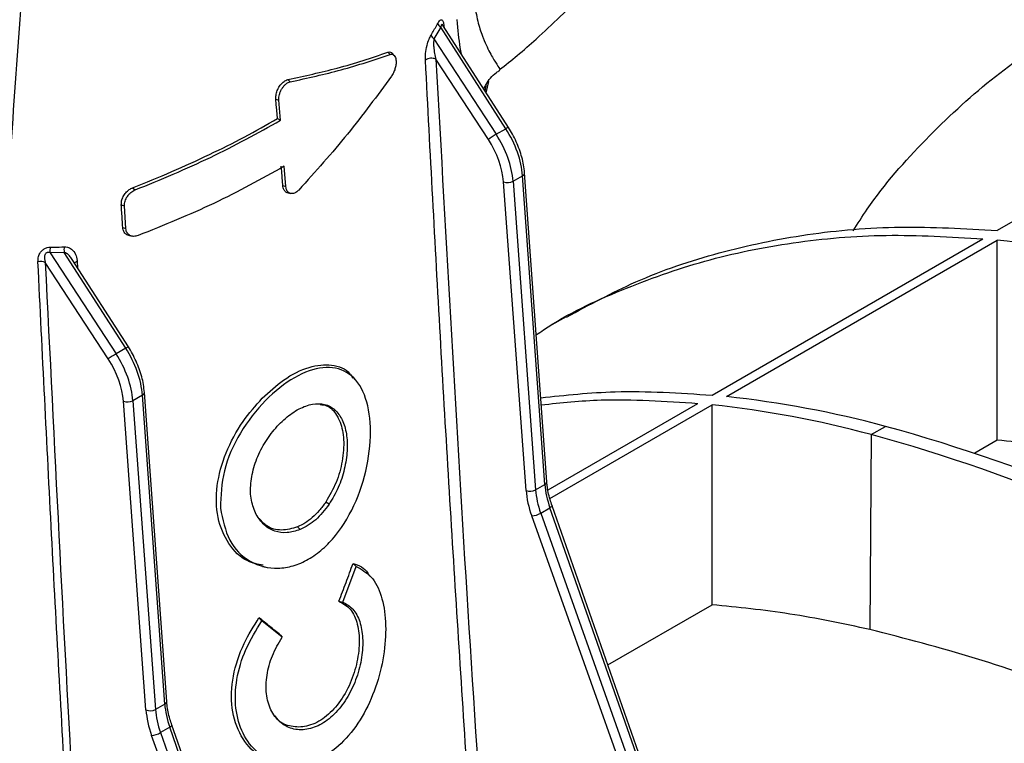
# Model space of a CAD drawing. Units: millimetres. Extents: x 150 to 4162, y 50 to 2920.
# Drawn here: x 2718 to 2792, y 1109 to 1162 of the extents above; entities that cross this region are included whole.
import ezdxf

# ---------------------------------------------------------------- set-up
doc = ezdxf.new("R2010")
doc.units = ezdxf.units.MM
doc.header["$LTSCALE"] = 10
doc.layers.get('0').update_dxf_attribs({"color": 1})
doc.layers.add('3004820', color=7, linetype='Continuous')

# ---------------------------------------------------------------- blocks, each defined once
blk = doc.blocks.new('1140961-M_004_ISO_view')
for p, q in [((-343.902, -417.753), (-381.484, -439.449)), ((-422.884, -424.318), (-423.392, -425.195)), ((-418.041, -431.87), (-422.884, -424.318)), ((-417.847, -431.782), (-422.705, -424.206)), ((-423.392, -425.195), (-418.766, -432.289)), ((-426.824, -426.181), (-426.657, -426.35)), ((-426.347, -426.421), (-426.494, -426.256)), ((-419.345, -432.676), (-423.244, -426.697)), ((-434.255, -428.22), (-434.088, -428.387)), ((-419.584, -429.074), (-419.472, -428.529)), ((-419.496, -429.21), (-419.321, -428.354)), ((-435.153, -429.672), (-434.93, -429.747)), ((-434.81, -431.246), (-434.93, -429.747)), ((-435.038, -431.112), (-434.81, -431.246)), ((-418.766, -432.289), (-418.041, -431.87)), ((-434.416, -436.168), (-434.536, -434.67)), ((-414.994, -458.147), (-416.652, -435.163)), ((-416.535, -458.787), (-418.213, -435.815)), ((-417.51, -435.778), (-416.798, -435.367)), ((-417.51, -435.778), (-415.832, -458.749)), ((-415.14, -458.35), (-416.798, -435.367)), ((-445.815, -436.269), (-445.631, -436.428)), ((-434.64, -436.092), (-434.416, -436.168)), ((-434.252, -436.654), (-434.048, -436.695)), ((-446.655, -437.527), (-446.418, -437.607)), ((-446.313, -439.301), (-446.418, -437.607)), ((-446.55, -439.221), (-446.313, -439.301)), ((-446.053, -439.829), (-445.837, -439.872)), ((-402.698, -451.695), (-382.545, -440.062)), ((-401.637, -451.799), (-381.484, -440.165)), ((-381.485, -455.04), (-381.484, -440.165)), ((-450.895, -441.072), (-451.953, -441.099)), ((-451.953, -441.099), (-447.05, -448.617)), ((-446.325, -448.198), (-450.895, -441.072)), ((-446.131, -448.11), (-450.309, -441.596)), ((-449.942, -441.743), (-449.916, -442.209)), ((-447.629, -449.004), (-452.312, -441.823)), ((-413.55, -445.856), (-414.611, -446.468)), ((-446.325, -448.198), (-447.05, -448.617)), ((-429.23, -450.558), (-429.404, -450.361)), ((-445.082, -451.695), (-445.794, -452.106)), ((-443.425, -474.678), (-445.082, -451.695)), ((-443.278, -474.475), (-444.936, -451.491)), ((-444.819, -475.115), (-446.498, -452.143)), ((-445.794, -452.106), (-444.116, -475.077)), ((-414.901, -458.74), (-403.758, -452.308)), ((-414.77, -459.381), (-402.698, -452.411)), ((-390.852, -454.627), (-389.792, -454.015)), ((-390.852, -454.627), (-390.962, -469.126)), ((-381.485, -455.04), (-383.152, -456.003)), ((-415.832, -458.749), (-415.14, -458.35)), ((-431.196, -459.812), (-431.439, -459.645)), ((-415.452, -460.474), (-414.766, -460.078)), ((-388.799, -534.026), (-414.766, -460.078)), ((-388.642, -533.865), (-414.609, -459.917)), ((-389.832, -534.448), (-416.118, -460.684)), ((-415.452, -460.474), (-389.166, -534.238)), ((-433.135, -461.296), (-433.549, -461.5)), ((-433.338, -461.697), (-433.549, -461.5)), ((-436.149, -464.44), (-435.891, -464.492)), ((-430.181, -467.094), (-429.19, -464.436)), ((-429.416, -464.219), (-429.19, -464.436)), ((-428.127, -465.156), (-428.303, -464.957)), ((-430.466, -467.029), (-430.181, -467.094)), ((-410.45, -471.762), (-402.698, -467.287)), ((-436.411, -468.258), (-436.199, -468.482)), ((-434.686, -469.695), (-436.199, -468.482)), ((-434.813, -469.539), (-434.686, -469.695)), ((-443.425, -474.678), (-444.116, -475.077)), ((-443.05, -476.406), (-443.737, -476.802)), ((-443.737, -476.802), (-417.45, -550.566)), ((-417.083, -550.354), (-443.05, -476.406)), ((-416.926, -550.193), (-442.893, -476.245)), ((-418.116, -550.776), (-444.402, -477.012))]:
    blk.add_line(p, q)
at = {"flags": 128}
for points in [[(-435.038, -431.112), (-435.088, -430.485), (-435.121, -430.078), (-435.153, -429.672)], [(-434.64, -436.092), (-434.69, -435.465), (-434.723, -435.058), (-434.755, -434.651)], [(-402.698, -467.287), (-402.698, -467.012), (-402.698, -452.411)], [(-414.609, -459.917), (-414.608, -459.936), (-414.623, -459.966), (-414.655, -460.001), (-414.703, -460.039), (-414.766, -460.078)], [(-442.893, -476.245), (-442.892, -476.264), (-442.907, -476.295), (-442.939, -476.329), (-442.988, -476.367), (-443.05, -476.406)]]:
    blk.add_lwpolyline(points, dxfattribs=at)
for centre, radius, start, end in [((-422.587, -423.851), 0.553, 199.43132, 237.49852), ((-423.053, -424.723), 0.582, 197.99959, 234.36205), ((-423.564, -427.397), 0.769, 65.41287, 127.08742), ((-417.715, -432.327), 0.561, 103.59757, 125.46114), ((-415.844, -437.284), 5.787, 120.3204, 127.21582), ((-416.887, -435.149), 0.236, 292.12924, 356.39371), ((-417.902, -435.041), 0.835, 248.10233, 298.01605), ((-389.89, -517.863), 78.151, 74.98172, 83.82557), ((-450.988, -440.922), 0.981, 165.62012, 190.38728), ((-449.974, -440.853), 0.947, 168.16652, 193.39462), ((-452.64, -442.567), 0.813, 66.19964, 105.37286), ((-449.807, -442.185), 0.462, 106.87417, 135.67766), ((-445.999, -448.655), 0.561, 103.59757, 125.46114), ((-444.129, -453.613), 5.787, 120.3204, 127.21582), ((-445.171, -451.477), 0.236, 292.12924, 356.39371), ((-410.043, -529.496), 78.151, 74.98172, 83.82557), ((-446.186, -451.369), 0.835, 248.10233, 298.01605), ((-411.103, -530.109), 78.151, 74.98172, 83.82557), ((-425.118, -582.011), 132.782, 59.71183, 74.57056), ((-426.179, -582.624), 132.782, 59.71183, 74.57056), ((-415.229, -458.132), 0.236, 292.12448, 356.43307), ((-416.224, -458.012), 0.835, 248.10233, 298.01605), ((-416.261, -459.071), 1.619, 275.06931, 299.97039), ((-443.513, -474.46), 0.236, 292.12448, 356.43307), ((-444.508, -474.34), 0.835, 248.10233, 298.01605), ((-444.546, -475.399), 1.619, 275.06931, 299.97039)]:
    blk.add_arc(centre, radius, start, end)
for centre, major_axis, ratio, start_param, end_param in [((-420.301, -433.678), (-2.479, 4.342), 0.574199, 4.017057, 4.802456), ((-421.403, -434.317), (-2.271, 3.885), 0.580898, 4.011247, 4.796645), ((-421.051, -434.111), (-2.521, 4.318), 0.580547, 4.011559, 4.796957), ((-448.585, -450.006), (-2.479, 4.342), 0.574199, 4.017057, 4.802456), ((-449.687, -450.645), (-2.271, 3.885), 0.580898, 4.011247, 4.796645), ((-449.335, -450.44), (-2.521, 4.318), 0.580547, 4.011559, 4.796957), ((-411.642, -460.041), (-2.475, 4.345), 0.573489, 0.876061, 1.263052), ((-412.637, -460.618), (-2.775, 4.749), 0.580898, 0.869654, 1.256645), ((-412.286, -460.413), (-2.525, 4.316), 0.581248, 0.869341, 1.256332), ((-439.926, -476.37), (-2.475, 4.345), 0.573489, 0.876061, 1.263052), ((-440.922, -476.947), (-2.775, 4.749), 0.580898, 0.869654, 1.256645), ((-440.57, -476.741), (-2.525, 4.316), 0.581248, 0.869341, 1.256332)]:
    blk.add_ellipse(centre, major_axis=major_axis, ratio=ratio, start_param=start_param, end_param=end_param)
for points, knots in [([(-418.508, -427.475), (-418.068, -427.127), (-417.141, -426.395), (-415.633, -425.077), (-413.935, -423.499), (-411.971, -421.51), (-409.779, -419.077), (-407.333, -416.051), (-404.719, -412.381), (-402.022, -408.044), (-400.441, -404.858), (-399.61, -403.183)], [0, 0, 0, 0, 0.055912, 0.117666, 0.198821, 0.286792, 0.392958, 0.517456, 0.660436, 0.821529, 1, 1, 1, 1]), ([(-453.101, -411.896), (-453.388, -414.721), (-454.044, -421.183), (-454.76, -431.148), (-455.188, -438.284), (-455.402, -441.852)], [0, 0, 0, 0, 0.279712, 0.639794, 1, 1, 1, 1]), ([(-392.206, -439.478), (-391.861, -438.935), (-390.26, -436.418), (-386.86, -432.606), (-382.023, -428.105), (-376.662, -424.399), (-370.864, -421.448), (-364.653, -419.282), (-358.064, -417.93), (-351.16, -417.328), (-346.321, -417.611), (-343.902, -417.753)], [0, 0, 0, 0, 0.033303, 0.1541401, 0.2749772, 0.3958144, 0.5166515, 0.6374886, 0.7583257, 0.8791629, 1, 1, 1, 1]), ([(-420.399, -422.317), (-420.399, -422.317), (-420.344, -422.826), (-420.18, -423.766), (-419.922, -424.616), (-419.578, -425.541), (-419.142, -426.414), (-418.692, -427.135), (-418.45, -427.465), (-418.52, -427.442), (-418.539, -427.436)], [0, 0, 0, 0, 0.000004, 0.124858, 0.254366, 0.29177, 0.496607, 0.706881, 0.920433, 1, 1, 1, 1]), ([(-423.606, -424.902), (-423.463, -424.664), (-423.292, -424.379), (-423.135, -424.084), (-423.109, -424.035)], [0, 0, 0, 0, 0.835496, 1, 1, 1, 1]), ([(-423.109, -424.035), (-423.085, -423.993), (-423.03, -423.896), (-422.936, -423.791), (-422.838, -423.752), (-422.752, -423.81), (-422.674, -423.989), (-422.655, -424.206), (-422.644, -424.342)], [0, 0, 0, 0, 0.103778, 0.238074, 0.384378, 0.531022, 0.705455, 1, 1, 1, 1]), ([(-422.708, -424.208), (-422.712, -424.199), (-422.729, -424.166), (-422.755, -424.143), (-422.787, -424.126), (-422.811, -424.128), (-422.839, -424.154), (-422.856, -424.19), (-422.873, -424.248), (-422.879, -424.286), (-422.884, -424.318)], [0, 0, 0, 0, 0.069035, 0.252412, 0.32767, 0.482321, 0.565178, 0.75623, 0.79847, 1, 1, 1, 1]), ([(-421.349, -426.321), (-421.379, -426.163), (-421.515, -425.437), (-421.599, -424.496), (-421.666, -423.759)], [0, 0, 0, 0, 0.21611, 1, 1, 1, 1]), ([(-424.027, -426.783), (-424.028, -426.619), (-424.028, -426.267), (-423.927, -425.716), (-423.779, -425.228), (-423.659, -425.001), (-423.606, -424.902)], [0, 0, 0, 0, 0.27203, 0.581552, 0.817251, 1, 1, 1, 1]), ([(-423.392, -425.195), (-423.403, -425.272), (-423.429, -425.459), (-423.411, -425.835), (-423.356, -426.267), (-423.279, -426.56), (-423.244, -426.697)], [0, 0, 0, 0, 0.160581, 0.392943, 0.715718, 1, 1, 1, 1]), ([(-434.255, -428.22), (-433.012, -427.947), (-431.063, -427.518), (-428.645, -426.805), (-427.431, -426.389), (-426.824, -426.181)], [0, 0, 0, 0, 0.467809, 0.733702, 1, 1, 1, 1]), ([(-434.088, -428.387), (-432.798, -428.103), (-430.141, -427.518), (-427.84, -426.747), (-426.657, -426.35)], [0, 0, 0, 0, 0.485925, 1, 1, 1, 1]), ([(-426.824, -426.181), (-426.758, -426.167), (-426.631, -426.139), (-426.539, -426.222), (-426.495, -426.262)], [0, 0, 0, 0, 0.52367, 1, 1, 1, 1]), ([(-426.657, -426.35), (-426.6, -426.339), (-426.485, -426.315), (-426.345, -426.402), (-426.247, -426.572), (-426.203, -426.817), (-426.216, -427.11), (-426.284, -427.418), (-426.398, -427.719), (-426.502, -427.881), (-426.554, -427.963)], [0, 0, 0, 0, 0.12498, 0.249909, 0.374824, 0.499756, 0.624602, 0.749635, 0.874551, 1, 1, 1, 1]), ([(-417.555, -527.082), (-417.999, -521.108), (-418.956, -508.233), (-420.345, -488.49), (-421.704, -467.862), (-422.942, -447.28), (-423.666, -433.615), (-424.027, -426.783)], [0, 0, 0, 0, 0.1779111, 0.3834262, 0.5889468, 0.794468, 1, 1, 1, 1]), ([(-423.244, -426.697), (-422.487, -440.364), (-420.973, -467.696), (-418.639, -501.184), (-417.169, -520.952), (-416.724, -526.923)], [0, 0, 0, 0, 0.411042, 0.822081, 1, 1, 1, 1]), ([(-419.688, -428.912), (-419.634, -428.802), (-419.416, -428.354), (-418.994, -427.85), (-418.579, -427.572), (-418.486, -427.51)], [0, 0, 0, 0, 0.201038, 0.821171, 1, 1, 1, 1]), ([(-435.153, -429.672), (-435.154, -429.574), (-435.155, -429.37), (-435.059, -429.03), (-434.891, -428.704), (-434.67, -428.439), (-434.446, -428.276), (-434.31, -428.236), (-434.255, -428.22)], [0, 0, 0, 0, 0.16262, 0.342696, 0.521977, 0.701637, 0.880378, 1, 1, 1, 1]), ([(-434.93, -429.747), (-434.931, -429.678), (-434.934, -429.54), (-434.89, -429.314), (-434.813, -429.092), (-434.703, -428.881), (-434.567, -428.696), (-434.414, -428.545), (-434.25, -428.435), (-434.142, -428.403), (-434.088, -428.387)], [0, 0, 0, 0, 0.124905, 0.249802, 0.374831, 0.499746, 0.624615, 0.749426, 0.874453, 1, 1, 1, 1]), ([(-445.815, -436.269), (-444.839, -435.872), (-442.886, -435.078), (-440.113, -433.818), (-437.476, -432.506), (-435.851, -431.577), (-435.038, -431.112)], [0, 0, 0, 0, 0.255443, 0.510916, 0.755117, 1, 1, 1, 1]), ([(-445.631, -436.428), (-443.726, -435.645), (-439.897, -434.073), (-436.511, -432.191), (-434.81, -431.246)], [0, 0, 0, 0, 0.497593, 1, 1, 1, 1]), ([(-416.652, -435.163), (-416.672, -434.967), (-416.731, -434.401), (-417.006, -433.418), (-417.425, -432.471), (-417.746, -431.948), (-417.847, -431.782)], [0, 0, 0, 0, 0.177062, 0.511354, 0.844986, 1, 1, 1, 1]), ([(-434.536, -434.67), (-436.242, -435.616), (-439.634, -437.498), (-443.493, -439.05), (-445.411, -439.822)], [0, 0, 0, 0, 0.503142, 1, 1, 1, 1]), ([(-446.655, -437.527), (-446.653, -437.434), (-446.648, -437.237), (-446.527, -436.921), (-446.327, -436.626), (-446.077, -436.396), (-445.897, -436.309), (-445.815, -436.269)], [0, 0, 0, 0, 0.189787, 0.399684, 0.609184, 0.820393, 1, 1, 1, 1]), ([(-446.418, -437.607), (-446.419, -437.55), (-446.419, -437.436), (-446.379, -437.256), (-446.309, -437.077), (-446.179, -436.851), (-445.955, -436.595), (-445.739, -436.484), (-445.631, -436.428)], [0, 0, 0, 0, 0.125192, 0.250323, 0.375478, 0.500775, 0.750091, 1, 1, 1, 1]), ([(-434.243, -436.643), (-434.267, -436.641), (-434.368, -436.636), (-434.504, -436.511), (-434.61, -436.314), (-434.632, -436.153), (-434.64, -436.092)], [0, 0, 0, 0, 0.107759, 0.447569, 0.789088, 1, 1, 1, 1]), ([(-433.448, -436.434), (-433.498, -436.483), (-433.6, -436.58), (-433.764, -436.67), (-433.926, -436.711), (-434.078, -436.698), (-434.21, -436.633), (-434.314, -436.518), (-434.389, -436.363), (-434.407, -436.233), (-434.416, -436.168)], [0, 0, 0, 0, 0.124903, 0.249798, 0.374836, 0.499732, 0.624562, 0.74943, 0.874487, 1, 1, 1, 1]), ([(-446.55, -439.221), (-446.562, -439.028), (-446.585, -438.649), (-446.62, -438.084), (-446.644, -437.712), (-446.655, -437.527)], [0, 0, 0, 0, 0.341885, 0.670943, 1, 1, 1, 1]), ([(-446.036, -439.817), (-446.083, -439.811), (-446.227, -439.795), (-446.405, -439.646), (-446.523, -439.436), (-446.543, -439.277), (-446.55, -439.221)], [0, 0, 0, 0, 0.163316, 0.493174, 0.818965, 1, 1, 1, 1]), ([(-445.411, -439.822), (-445.522, -439.852), (-445.743, -439.912), (-446.037, -439.827), (-446.21, -439.654), (-446.292, -439.466), (-446.306, -439.356), (-446.313, -439.301)], [0, 0, 0, 0, 0.249464, 0.498999, 0.748493, 0.873979, 1, 1, 1, 1]), ([(-413.529, -445.894), (-411.837, -444.975), (-408.241, -443.022), (-402.229, -440.99), (-395.648, -439.623), (-388.742, -439.025), (-383.904, -439.308), (-381.484, -439.449)], [0, 0, 0, 0, 0.181845, 0.386384, 0.590922, 0.795461, 1, 1, 1, 1]), ([(-415.782, -447.215), (-415.6, -447.087), (-413.641, -445.71), (-409.478, -443.806), (-403.304, -441.577), (-396.705, -440.242), (-389.804, -439.635), (-384.965, -439.919), (-382.545, -440.062)], [0, 0, 0, 0, 0.0201493, 0.2161194, 0.4120896, 0.6080597, 0.8040299, 1, 1, 1, 1]), ([(-452.856, -441.783), (-452.854, -441.679), (-452.851, -441.474), (-452.751, -441.191), (-452.597, -440.965), (-452.407, -440.801), (-452.173, -440.693), (-452.017, -440.683), (-451.939, -440.678)], [0, 0, 0, 0, 0.2126822, 0.41832, 0.5561656, 0.6957301, 0.84826, 1, 1, 1, 1]), ([(-451.939, -440.678), (-451.648, -440.678), (-451.301, -440.678), (-450.957, -440.662), (-450.9, -440.659)], [0, 0, 0, 0, 0.835488, 1, 1, 1, 1]), ([(-450.9, -440.659), (-450.817, -440.664), (-450.613, -440.675), (-450.302, -440.854), (-450.051, -441.19), (-449.956, -441.533), (-449.943, -441.717), (-449.942, -441.743)], [0, 0, 0, 0, 0.146061, 0.35435, 0.677634, 0.954317, 1, 1, 1, 1]), ([(-451.953, -441.099), (-452.001, -441.086), (-452.075, -441.067), (-452.172, -441.084), (-452.237, -441.116), (-452.282, -441.158), (-452.331, -441.231), (-452.374, -441.367), (-452.372, -441.58), (-452.333, -441.738), (-452.312, -441.823)], [0, 0, 0, 0, 0.14592, 0.224749, 0.274941, 0.350455, 0.391877, 0.521293, 0.744302, 1, 1, 1, 1]), ([(-450.319, -441.603), (-450.38, -441.508), (-450.493, -441.332), (-450.694, -441.151), (-450.839, -441.094), (-450.895, -441.072)], [0, 0, 0, 0, 0.41828, 0.775534, 1, 1, 1, 1]), ([(-446.771, -542.443), (-447.231, -536.049), (-448.184, -522.816), (-449.499, -502.806), (-450.736, -482.406), (-451.864, -462.06), (-452.525, -448.542), (-452.856, -441.783)], [0, 0, 0, 0, 0.189446, 0.39208, 0.594724, 0.797358, 1, 1, 1, 1]), ([(-452.312, -441.823), (-451.644, -455.354), (-450.308, -482.415), (-448.207, -516.026), (-446.782, -536.098), (-446.328, -542.492)], [0, 0, 0, 0, 0.405275, 0.810551, 1, 1, 1, 1]), ([(-444.936, -451.491), (-444.956, -451.295), (-445.016, -450.729), (-445.29, -449.746), (-445.71, -448.799), (-446.03, -448.276), (-446.131, -448.11)], [0, 0, 0, 0, 0.177062, 0.511354, 0.844986, 1, 1, 1, 1]), ([(-439.278, -460.104), (-439.248, -459.181), (-439.187, -457.337), (-437.885, -454.443), (-435.984, -451.985), (-433.757, -450.228), (-431.595, -449.467), (-429.794, -449.818), (-428.562, -451.275), (-428.014, -453.648), (-428.198, -456.584), (-429.076, -459.607), (-430.37, -461.826), (-431.66, -463.182), (-432.731, -463.954), (-433.861, -464.438), (-435.372, -464.682), (-437.148, -464.22), (-438.771, -462.619), (-439.108, -460.944), (-439.278, -460.104)], [0, 0, 0, 0, 0.062503, 0.124949, 0.187325, 0.249723, 0.312181, 0.3747, 0.437183, 0.499616, 0.561979, 0.624435, 0.686875, 0.718228, 0.749673, 0.781141, 0.812485, 0.874954, 0.937309, 1, 1, 1, 1]), ([(-436.167, -451.927), (-435.646, -451.447), (-434.502, -450.394), (-432.661, -449.493), (-430.969, -449.368), (-429.865, -449.719), (-429.506, -450.319), (-429.442, -450.424)], [0, 0, 0, 0, 0.2090084, 0.4588831, 0.7015673, 0.9475522, 1, 1, 1, 1]), ([(-436.102, -464.353), (-436.498, -464.274), (-437.516, -464.073), (-438.75, -462.813), (-439.581, -460.865), (-439.639, -458.467), (-438.952, -455.971), (-437.735, -453.686), (-436.664, -452.485), (-436.167, -451.927)], [0, 0, 0, 0, 0.098579, 0.253527, 0.409533, 0.565768, 0.71696, 0.868546, 1, 1, 1, 1]), ([(-415.445, -451.888), (-413.613, -451.691), (-409.499, -451.248), (-405.124, -451.536), (-402.698, -451.695)], [0, 0, 0, 0, 0.44534, 1, 1, 1, 1]), ([(-415.408, -452.412), (-413.936, -452.258), (-410.181, -451.866), (-406.187, -452.141), (-403.758, -452.308)], [0, 0, 0, 0, 0.391708, 1, 1, 1, 1]), ([(-436.613, -460.58), (-436.756, -460.238), (-437.041, -459.554), (-437.066, -458.264), (-436.787, -456.913), (-436.222, -455.578), (-435.416, -454.371), (-434.459, -453.376), (-433.429, -452.664), (-432.42, -452.31), (-431.497, -452.323), (-430.732, -452.724), (-430.182, -453.491), (-429.868, -454.542), (-429.815, -455.818), (-430.027, -457.198), (-430.469, -458.594), (-430.954, -459.406), (-431.197, -459.812)], [0, 0, 0, 0, 0.062692, 0.125584, 0.188095, 0.250397, 0.31278, 0.375318, 0.437697, 0.500028, 0.562564, 0.625432, 0.688019, 0.750369, 0.812696, 0.875233, 0.937685, 1, 1, 1, 1]), ([(-431.855, -452.39), (-431.694, -452.408), (-431.189, -452.463), (-430.755, -452.943), (-430.523, -453.388), (-430.468, -453.495)], [0, 0, 0, 0, 0.262957, 0.822988, 1, 1, 1, 1]), ([(-430.468, -453.495), (-430.439, -453.561), (-430.25, -453.992), (-430.052, -454.984), (-430.169, -456.57), (-430.609, -458.222), (-431.162, -459.17), (-431.439, -459.645)], [0, 0, 0, 0, 0.0433529, 0.2837552, 0.5279537, 0.7634938, 1, 1, 1, 1]), ([(-369.748, -456.88), (-371.749, -456.463), (-374.752, -455.837), (-378.645, -455.305), (-380.551, -455.128), (-381.485, -455.04)], [0, 0, 0, 0, 0.504019, 0.756762, 1, 1, 1, 1]), ([(-414.609, -459.917), (-414.659, -459.765), (-414.829, -459.253), (-414.95, -458.653), (-414.986, -458.235), (-414.994, -458.147)], [0, 0, 0, 0, 0.250908, 0.841823, 1, 1, 1, 1]), ([(-431.197, -459.812), (-431.515, -460.229), (-432.154, -461.066), (-432.943, -461.486), (-433.339, -461.696)], [0, 0, 0, 0, 0.498619, 1, 1, 1, 1]), ([(-431.439, -459.645), (-431.597, -459.862), (-431.91, -460.292), (-432.441, -460.817), (-432.857, -461.132), (-433.091, -461.27), (-433.135, -461.296)], [0, 0, 0, 0, 0.315537, 0.62676, 0.928823, 1, 1, 1, 1]), ([(-433.339, -461.696), (-433.669, -461.797), (-434.328, -461.998), (-435.258, -461.853), (-436.069, -461.403), (-436.432, -460.854), (-436.613, -460.58)], [0, 0, 0, 0, 0.250597, 0.500467, 0.749955, 1, 1, 1, 1]), ([(-433.549, -461.5), (-433.949, -461.61), (-434.752, -461.832), (-435.778, -461.568), (-436.215, -461.068), (-436.395, -460.862)], [0, 0, 0, 0, 0.368973, 0.740247, 1, 1, 1, 1]), ([(-429.19, -464.436), (-428.789, -464.655), (-427.987, -465.09), (-427.255, -466.56), (-426.925, -468.501), (-427.032, -470.777), (-427.577, -473.154), (-428.529, -475.412), (-429.877, -477.309), (-431.514, -478.671), (-433.316, -479.299), (-435.069, -479.192), (-436.581, -478.361), (-437.682, -476.931), (-438.227, -475.034), (-438.151, -472.858), (-437.477, -470.574), (-436.625, -469.18), (-436.199, -468.482)], [0, 0, 0, 0, 0.062581, 0.12492, 0.187461, 0.249908, 0.312468, 0.374936, 0.437399, 0.499876, 0.562294, 0.624869, 0.687261, 0.749862, 0.812392, 0.874722, 0.937236, 1, 1, 1, 1]), ([(-430.466, -467.029), (-430.376, -466.796), (-430.197, -466.329), (-429.933, -465.627), (-429.672, -464.924), (-429.502, -464.454), (-429.416, -464.219)], [0, 0, 0, 0, 0.249977, 0.499953, 0.749972, 1, 1, 1, 1]), ([(-429.416, -464.219), (-428.986, -464.358), (-428.55, -464.498), (-428.306, -464.958), (-428.303, -464.964)], [0, 0, 0, 0, 0.98696, 1, 1, 1, 1]), ([(-430.181, -467.094), (-429.911, -467.241), (-429.373, -467.534), (-428.873, -468.493), (-428.651, -469.742), (-428.728, -471.197), (-429.109, -472.712), (-429.76, -474.147), (-430.658, -475.351), (-431.722, -476.217), (-432.866, -476.629), (-433.964, -476.577), (-434.902, -476.063), (-435.58, -475.157), (-435.916, -473.942), (-435.875, -472.54), (-435.472, -471.059), (-434.949, -470.15), (-434.686, -469.695)], [0, 0, 0, 0, 0.06258, 0.124922, 0.187476, 0.249912, 0.312456, 0.374927, 0.437383, 0.499887, 0.562298, 0.624868, 0.687237, 0.749821, 0.812412, 0.874723, 0.937219, 1, 1, 1, 1]), ([(-430.466, -467.029), (-430.159, -467.194), (-429.548, -467.524), (-429.046, -468.667), (-428.896, -470.111), (-429.106, -471.725), (-429.668, -473.358), (-430.542, -474.79), (-431.652, -475.852), (-432.866, -476.408), (-434.031, -476.397), (-434.859, -476.077), (-435.145, -475.645), (-435.208, -475.55)], [0, 0, 0, 0, 0.101682, 0.2026, 0.298026, 0.395571, 0.491802, 0.591416, 0.686804, 0.783179, 0.876678, 0.973003, 1, 1, 1, 1]), ([(-390.962, -469.126), (-392.955, -468.706), (-396.928, -467.868), (-400.78, -467.48), (-402.698, -467.287)], [0, 0, 0, 0, 0.501942, 1, 1, 1, 1]), ([(-434.941, -479.045), (-435.458, -478.899), (-436.583, -478.58), (-437.839, -477.116), (-438.527, -475.052), (-438.429, -472.623), (-437.669, -470.259), (-436.805, -468.884), (-436.411, -468.258)], [0, 0, 0, 0, 0.1497159, 0.3260575, 0.5059257, 0.6822055, 0.8553943, 1, 1, 1, 1]), ([(-434.813, -469.539), (-434.945, -469.433), (-435.208, -469.221), (-435.606, -468.902), (-436.007, -468.581), (-436.276, -468.365), (-436.411, -468.258)], [0, 0, 0, 0, 0.249977, 0.499953, 0.749972, 1, 1, 1, 1]), ([(-372.217, -475.475), (-373.193, -475.029), (-376.851, -473.359), (-383.136, -471.147), (-388.349, -469.801), (-390.962, -469.126)], [0, 0, 0, 0, 0.153648, 0.575701, 1, 1, 1, 1]), ([(-442.893, -476.245), (-442.944, -476.093), (-443.113, -475.581), (-443.234, -474.981), (-443.27, -474.563), (-443.278, -474.475)], [0, 0, 0, 0, 0.250908, 0.841823, 1, 1, 1, 1])]:
    blk.add_open_spline(points, degree=3, knots=knots)
blk.add_open_spline([(-426.554, -427.963), (-427.616, -429.409), (-429.74, -432.301), (-432.212, -435.056), (-433.448, -436.434)], degree=3)

msp = doc.modelspace()

# ---------------------------------------------------------------- block references
at = {"layer": '3004820'}
msp.add_blockref('1140961-M_004_ISO_view', (3172.487, 1586.134), dxfattribs=at)

doc.saveas('drawing.dxf')
